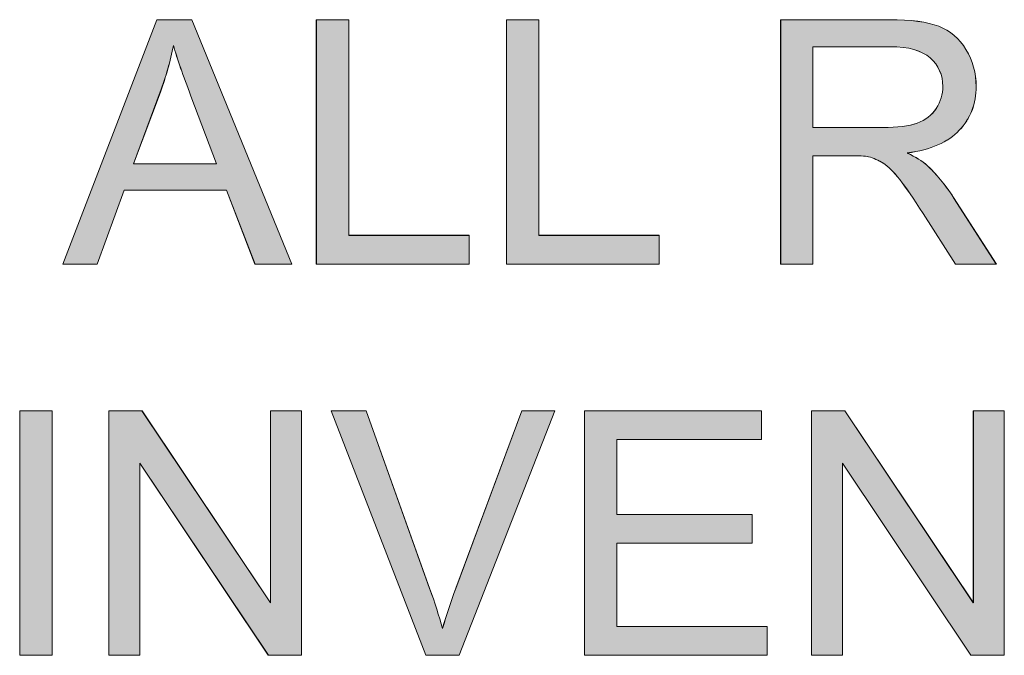
# Model space of a CAD drawing. Units: inches. Extents: x 6 to 205, y 7 to 290.
# Drawn here: x 103 to 107, y 18 to 21 of the extents above; entities that cross this region are included whole.
import ezdxf

# ---------------------------------------------------------------- set-up
doc = ezdxf.new("R2010")
doc.units = ezdxf.units.IN
doc.header["$MEASUREMENT"] = 0

# ---------------------------------------------------------------- blocks, each defined once
blk = doc.blocks.new('block 1238')
at = {"lineweight": 0}
blk.add_lwpolyline([(103.3911, 19.9302), (103.7983, 20.9903), (103.9492, 20.9903), (104.3829, 19.9302), (104.2234, 19.9302), (104.0998, 20.2513), (103.6564, 20.2513), (103.5399, 19.9302), (103.3911, 19.9302)], dxfattribs=at)
blk = doc.blocks.new('block 1237')
blk.add_blockref('block 1238', (0, 0))
blk = doc.blocks.new('block 1240')
at = {"lineweight": 0}
blk.add_open_spline([(103.697, 20.3653), (103.697, 20.3653), (104.0564, 20.3653), (104.0564, 20.3653), (104.0564, 20.3653), (103.9458, 20.6589), (103.9458, 20.6589), (103.912, 20.7481), (103.8869, 20.8215), (103.8703, 20.8787), (103.8569, 20.8108), (103.8379, 20.7433), (103.8135, 20.6764), (103.8135, 20.6764), (103.697, 20.3653), (103.697, 20.3653)], degree=3, knots=[0, 0, 0, 0, 1, 1, 1, 2, 2, 2, 3, 3, 3, 4, 4, 4, 5, 5, 5, 5], dxfattribs=at)
blk = doc.blocks.new('block 1239')
blk.add_blockref('block 1240', (0, 0))
blk = doc.blocks.new('block 1242')
at = {"lineweight": 0}
blk.add_lwpolyline([(103.3908, 19.9306), (103.798, 20.9903), (103.9494, 20.9903), (104.3829, 19.9306), (104.2234, 19.9306), (104.0998, 20.251), (103.6564, 20.251), (103.5403, 19.9306), (103.3908, 19.9306)], dxfattribs=at)
blk = doc.blocks.new('block 1243')
at = {"lineweight": 0}
blk.add_open_spline([(103.697, 20.3653), (103.697, 20.3653), (104.0564, 20.3653), (104.0564, 20.3653), (104.0564, 20.3653), (103.9456, 20.6592), (103.9456, 20.6592), (103.9118, 20.7481), (103.8869, 20.8211), (103.8703, 20.879), (103.8572, 20.8104), (103.8376, 20.7433), (103.8131, 20.6768), (103.8131, 20.6768), (103.697, 20.3653), (103.697, 20.3653)], degree=3, knots=[0, 0, 0, 0, 1, 1, 1, 2, 2, 2, 3, 3, 3, 4, 4, 4, 5, 5, 5, 5], dxfattribs=at)
blk = doc.blocks.new('block 1244')
h = blk.add_hatch(color=7)
h.dxf.hatch_style = 2
h.paths.add_polyline_path([(103.3906, 19.9306), (103.7978, 20.9903), (103.9492, 20.9903), (104.3828, 19.9306), (104.2236, 19.9306), (104.0996, 20.251), (103.6562, 20.251), (103.5401, 19.9306)])
edge = h.paths.add_edge_path()
edge.add_spline(control_points=[(103.6972, 20.3653), (103.6972, 20.3653), (104.0562, 20.3653), (104.0562, 20.3653), (104.0562, 20.3653), (103.9458, 20.6592), (103.9458, 20.6592), (103.9117, 20.7481), (103.8867, 20.8211), (103.8701, 20.879), (103.8574, 20.8104), (103.8374, 20.7433), (103.813, 20.6768), (103.813, 20.6768), (103.6972, 20.3653), (103.6972, 20.3653)], knot_values=[0, 0, 0, 0, 1, 1, 1, 2, 2, 2, 3, 3, 3, 4, 4, 4, 5, 5, 5, 5], degree=3, periodic=1)
at = {"lineweight": 0}
blk.add_lwpolyline([(103.3906, 19.9306), (103.7978, 20.9903), (103.9492, 20.9903), (104.3828, 19.9306), (104.2236, 19.9306), (104.0996, 20.251), (103.6562, 20.251), (103.5401, 19.9306), (103.3906, 19.9306), (103.3906, 19.9306)], dxfattribs=at)
blk.add_open_spline([(103.6972, 20.3653), (103.6972, 20.3653), (104.0562, 20.3653), (104.0562, 20.3653), (104.0562, 20.3653), (103.9458, 20.6592), (103.9458, 20.6592), (103.9117, 20.7481), (103.8867, 20.8211), (103.8701, 20.879), (103.8574, 20.8104), (103.8374, 20.7433), (103.813, 20.6768), (103.813, 20.6768), (103.6972, 20.3653), (103.6972, 20.3653)], degree=3, knots=[0, 0, 0, 0, 1, 1, 1, 2, 2, 2, 3, 3, 3, 4, 4, 4, 5, 5, 5, 5], dxfattribs=at)
blk = doc.blocks.new('block 1241')
for name in ['block 1244', 'block 1242', 'block 1243']:
    blk.add_blockref(name, (0, 0))
blk = doc.blocks.new('block 1246')
at = {"lineweight": 0}
blk.add_lwpolyline([(104.4894, 19.9302), (104.4894, 20.9903), (104.6296, 20.9903), (104.6296, 20.0553), (105.1515, 20.0553), (105.1515, 19.9302), (104.4894, 19.9302)], dxfattribs=at)
blk = doc.blocks.new('block 1245')
blk.add_blockref('block 1246', (0, 0))
blk = doc.blocks.new('block 1248')
at = {"lineweight": 0}
blk.add_lwpolyline([(104.4894, 19.9306), (104.4894, 20.9903), (104.6296, 20.9903), (104.6296, 20.0556), (105.1515, 20.0556), (105.1515, 19.9306), (104.4894, 19.9306)], dxfattribs=at)
blk = doc.blocks.new('block 1249')
h = blk.add_hatch(color=7)
h.dxf.hatch_style = 2
h.paths.add_polyline_path([(104.4892, 19.9306), (104.4892, 20.9903), (104.6294, 20.9903), (104.6294, 20.0556), (105.1512, 20.0556), (105.1512, 19.9306)])
at = {"lineweight": 0}
blk.add_lwpolyline([(104.4892, 19.9306), (104.4892, 20.9903), (104.6294, 20.9903), (104.6294, 20.0556), (105.1512, 20.0556), (105.1512, 19.9306), (104.4892, 19.9306), (104.4892, 19.9306)], dxfattribs=at)
blk = doc.blocks.new('block 1247')
for name in ['block 1249', 'block 1248']:
    blk.add_blockref(name, (0, 0))
blk = doc.blocks.new('block 1251')
at = {"lineweight": 0}
blk.add_lwpolyline([(105.3128, 19.9302), (105.3128, 20.9903), (105.453, 20.9903), (105.453, 20.0553), (105.9749, 20.0553), (105.9749, 19.9302), (105.3128, 19.9302)], dxfattribs=at)
blk = doc.blocks.new('block 1250')
blk.add_blockref('block 1251', (0, 0))
blk = doc.blocks.new('block 1253')
at = {"lineweight": 0}
blk.add_lwpolyline([(105.3128, 19.9306), (105.3128, 20.9903), (105.453, 20.9903), (105.453, 20.0556), (105.9749, 20.0556), (105.9749, 19.9306), (105.3128, 19.9306)], dxfattribs=at)
blk = doc.blocks.new('block 1254')
h = blk.add_hatch(color=7)
h.dxf.hatch_style = 2
h.paths.add_polyline_path([(105.3131, 19.9306), (105.3131, 20.9903), (105.453, 20.9903), (105.453, 20.0556), (105.9753, 20.0556), (105.9753, 19.9306)])
at = {"lineweight": 0}
blk.add_lwpolyline([(105.3131, 19.9306), (105.3131, 20.9903), (105.453, 20.9903), (105.453, 20.0556), (105.9753, 20.0556), (105.9753, 19.9306), (105.3131, 19.9306), (105.3131, 19.9306)], dxfattribs=at)
blk = doc.blocks.new('block 1252')
for name in ['block 1253', 'block 1254']:
    blk.add_blockref(name, (0, 0))
blk = doc.blocks.new('block 1256')
at = {"lineweight": 0}
blk.add_open_spline([(106.501, 19.9302), (106.501, 19.9302), (106.501, 20.9903), (106.501, 20.9903), (106.501, 20.9903), (106.9709, 20.9903), (106.9709, 20.9903), (107.0653, 20.9903), (107.137, 20.9806), (107.1862, 20.9617), (107.2355, 20.9424), (107.2748, 20.909), (107.304, 20.8607), (107.3333, 20.8125), (107.3481, 20.7591), (107.3481, 20.7009), (107.3481, 20.6258), (107.3237, 20.5624), (107.2751, 20.5107), (107.2265, 20.4594), (107.1514, 20.4263), (107.0495, 20.4125), (107.0867, 20.3946), (107.1149, 20.3771), (107.1342, 20.3598), (107.1749, 20.3219), (107.2141, 20.2751), (107.2506, 20.2186), (107.2506, 20.2186), (107.435, 19.9302), (107.435, 19.9302), (107.435, 19.9302), (107.2586, 19.9302), (107.2586, 19.9302), (107.2586, 19.9302), (107.1184, 20.1507), (107.1184, 20.1507), (107.077, 20.2144), (107.0436, 20.263), (107.0171, 20.2968), (106.9905, 20.3305), (106.9668, 20.3543), (106.9458, 20.3677), (106.9247, 20.3812), (106.9034, 20.3905), (106.882, 20.396), (106.8658, 20.3991), (106.84, 20.4008), (106.8035, 20.4008), (106.8035, 20.4008), (106.6409, 20.4008), (106.6409, 20.4008), (106.6409, 20.4008), (106.6409, 19.9302), (106.6409, 19.9302), (106.6409, 19.9302), (106.501, 19.9302), (106.501, 19.9302)], degree=3, knots=[0, 0, 0, 0, 1, 1, 1, 2, 2, 2, 3, 3, 3, 4, 4, 4, 5, 5, 5, 6, 6, 6, 7, 7, 7, 8, 8, 8, 9, 9, 9, 10, 10, 10, 11, 11, 11, 12, 12, 12, 13, 13, 13, 14, 14, 14, 15, 15, 15, 16, 16, 16, 17, 17, 17, 18, 18, 18, 19, 19, 19, 19], dxfattribs=at)
blk = doc.blocks.new('block 1255')
blk.add_blockref('block 1256', (0, 0))
blk = doc.blocks.new('block 1258')
at = {"lineweight": 0}
blk.add_open_spline([(106.6409, 20.5224), (106.6409, 20.5224), (106.9427, 20.5224), (106.9427, 20.5224), (107.0067, 20.5224), (107.057, 20.529), (107.0929, 20.5424), (107.129, 20.5555), (107.1566, 20.5769), (107.1755, 20.6058), (107.1941, 20.6351), (107.2038, 20.6668), (107.2038, 20.7009), (107.2038, 20.7512), (107.1852, 20.7922), (107.149, 20.8246), (107.1125, 20.857), (107.055, 20.8731), (106.9764, 20.8731), (106.9764, 20.8731), (106.6409, 20.8731), (106.6409, 20.8731), (106.6409, 20.8731), (106.6409, 20.5224), (106.6409, 20.5224)], degree=3, knots=[0, 0, 0, 0, 1, 1, 1, 2, 2, 2, 3, 3, 3, 4, 4, 4, 5, 5, 5, 6, 6, 6, 7, 7, 7, 8, 8, 8, 8], dxfattribs=at)
blk = doc.blocks.new('block 1257')
blk.add_blockref('block 1258', (0, 0))
blk = doc.blocks.new('block 1260')
at = {"lineweight": 0}
blk.add_open_spline([(106.5013, 19.9306), (106.5013, 19.9306), (106.5013, 20.9903), (106.5013, 20.9903), (106.5013, 20.9903), (106.9709, 20.9903), (106.9709, 20.9903), (107.0653, 20.9903), (107.137, 20.9806), (107.1862, 20.962), (107.2355, 20.9424), (107.2748, 20.9093), (107.304, 20.8604), (107.3333, 20.8125), (107.3485, 20.7588), (107.3485, 20.7012), (107.3485, 20.6261), (107.324, 20.5624), (107.2751, 20.5107), (107.2269, 20.459), (107.1514, 20.4267), (107.0495, 20.4122), (107.0867, 20.3946), (107.1149, 20.3771), (107.1345, 20.3595), (107.1749, 20.3223), (107.2141, 20.2754), (107.2506, 20.2189), (107.2506, 20.2189), (107.4353, 19.9306), (107.4353, 19.9306), (107.4353, 19.9306), (107.2586, 19.9306), (107.2586, 19.9306), (107.2586, 19.9306), (107.1184, 20.1504), (107.1184, 20.1504), (107.077, 20.2148), (107.0436, 20.2627), (107.0174, 20.2968), (106.9905, 20.3302), (106.9671, 20.3547), (106.9461, 20.3681), (106.9251, 20.3808), (106.9034, 20.3905), (106.882, 20.3963), (106.8658, 20.3994), (106.84, 20.4005), (106.8035, 20.4005), (106.8035, 20.4005), (106.6409, 20.4005), (106.6409, 20.4005), (106.6409, 20.4005), (106.6409, 19.9306), (106.6409, 19.9306), (106.6409, 19.9306), (106.5013, 19.9306), (106.5013, 19.9306)], degree=3, knots=[0, 0, 0, 0, 1, 1, 1, 2, 2, 2, 3, 3, 3, 4, 4, 4, 5, 5, 5, 6, 6, 6, 7, 7, 7, 8, 8, 8, 9, 9, 9, 10, 10, 10, 11, 11, 11, 12, 12, 12, 13, 13, 13, 14, 14, 14, 15, 15, 15, 16, 16, 16, 17, 17, 17, 18, 18, 18, 19, 19, 19, 19], dxfattribs=at)
blk = doc.blocks.new('block 1261')
at = {"lineweight": 0}
blk.add_open_spline([(106.6409, 20.5224), (106.6409, 20.5224), (106.9427, 20.5224), (106.9427, 20.5224), (107.0071, 20.5224), (107.0574, 20.5293), (107.0929, 20.5421), (107.129, 20.5555), (107.1566, 20.5772), (107.1755, 20.6055), (107.1941, 20.6347), (107.2038, 20.6671), (107.2038, 20.7012), (107.2038, 20.7508), (107.1852, 20.7918), (107.149, 20.8242), (107.1125, 20.8573), (107.055, 20.8731), (106.9764, 20.8731), (106.9764, 20.8731), (106.6409, 20.8731), (106.6409, 20.8731), (106.6409, 20.8731), (106.6409, 20.5224), (106.6409, 20.5224)], degree=3, knots=[0, 0, 0, 0, 1, 1, 1, 2, 2, 2, 3, 3, 3, 4, 4, 4, 5, 5, 5, 6, 6, 6, 7, 7, 7, 8, 8, 8, 8], dxfattribs=at)
blk = doc.blocks.new('block 1262')
h = blk.add_hatch(color=7)
h.dxf.hatch_style = 2
edge = h.paths.add_edge_path()
edge.add_spline(control_points=[(106.5013, 19.9306), (106.5013, 19.9306), (106.5013, 20.9903), (106.5013, 20.9903), (106.5013, 20.9903), (106.9706, 20.9903), (106.9706, 20.9903), (107.0653, 20.9903), (107.1366, 20.9806), (107.1859, 20.962), (107.2355, 20.9424), (107.2748, 20.9093), (107.304, 20.8604), (107.3333, 20.8125), (107.3485, 20.7588), (107.3485, 20.7012), (107.3485, 20.6261), (107.3244, 20.5624), (107.2748, 20.5107), (107.2272, 20.459), (107.1514, 20.4267), (107.0495, 20.4122), (107.0863, 20.3946), (107.1149, 20.3771), (107.1349, 20.3595), (107.1749, 20.3223), (107.2145, 20.2754), (107.2506, 20.2189), (107.2506, 20.2189), (107.4356, 19.9306), (107.4356, 19.9306), (107.4356, 19.9306), (107.2589, 19.9306), (107.2589, 19.9306), (107.2589, 19.9306), (107.118, 20.1504), (107.118, 20.1504), (107.077, 20.2148), (107.0436, 20.2627), (107.0178, 20.2968), (106.9909, 20.3302), (106.9675, 20.3547), (106.9464, 20.3681), (106.9254, 20.3808), (106.9034, 20.3905), (106.8817, 20.3963), (106.8658, 20.3994), (106.84, 20.4005), (106.8038, 20.4005), (106.8038, 20.4005), (106.6405, 20.4005), (106.6405, 20.4005), (106.6405, 20.4005), (106.6405, 19.9306), (106.6405, 19.9306), (106.6405, 19.9306), (106.5013, 19.9306), (106.5013, 19.9306)], knot_values=[0, 0, 0, 0, 1, 1, 1, 2, 2, 2, 3, 3, 3, 4, 4, 4, 5, 5, 5, 6, 6, 6, 7, 7, 7, 8, 8, 8, 9, 9, 9, 10, 10, 10, 11, 11, 11, 12, 12, 12, 13, 13, 13, 14, 14, 14, 15, 15, 15, 16, 16, 16, 17, 17, 17, 18, 18, 18, 19, 19, 19, 19], degree=3, periodic=1)
edge = h.paths.add_edge_path()
edge.add_spline(control_points=[(106.6405, 20.5224), (106.6405, 20.5224), (106.943, 20.5224), (106.943, 20.5224), (107.0067, 20.5224), (107.0577, 20.5293), (107.0929, 20.5421), (107.129, 20.5555), (107.1566, 20.5772), (107.1759, 20.6055), (107.1945, 20.6347), (107.2038, 20.6671), (107.2038, 20.7012), (107.2038, 20.7508), (107.1852, 20.7918), (107.149, 20.8242), (107.1122, 20.8573), (107.0553, 20.8731), (106.9764, 20.8731), (106.9764, 20.8731), (106.6405, 20.8731), (106.6405, 20.8731), (106.6405, 20.8731), (106.6405, 20.5224), (106.6405, 20.5224)], knot_values=[0, 0, 0, 0, 1, 1, 1, 2, 2, 2, 3, 3, 3, 4, 4, 4, 5, 5, 5, 6, 6, 6, 7, 7, 7, 8, 8, 8, 8], degree=3, periodic=1)
at = {"lineweight": 0}
for points, knots in [([(106.5013, 19.9306), (106.5013, 19.9306), (106.5013, 20.9903), (106.5013, 20.9903), (106.5013, 20.9903), (106.9706, 20.9903), (106.9706, 20.9903), (107.0653, 20.9903), (107.1366, 20.9806), (107.1859, 20.962), (107.2355, 20.9424), (107.2748, 20.9093), (107.304, 20.8604), (107.3333, 20.8125), (107.3485, 20.7588), (107.3485, 20.7012), (107.3485, 20.6261), (107.3244, 20.5624), (107.2748, 20.5107), (107.2272, 20.459), (107.1514, 20.4267), (107.0495, 20.4122), (107.0863, 20.3946), (107.1149, 20.3771), (107.1349, 20.3595), (107.1749, 20.3223), (107.2145, 20.2754), (107.2506, 20.2189), (107.2506, 20.2189), (107.4356, 19.9306), (107.4356, 19.9306), (107.4356, 19.9306), (107.2589, 19.9306), (107.2589, 19.9306), (107.2589, 19.9306), (107.118, 20.1504), (107.118, 20.1504), (107.077, 20.2148), (107.0436, 20.2627), (107.0178, 20.2968), (106.9909, 20.3302), (106.9675, 20.3547), (106.9464, 20.3681), (106.9254, 20.3808), (106.9034, 20.3905), (106.8817, 20.3963), (106.8658, 20.3994), (106.84, 20.4005), (106.8038, 20.4005), (106.8038, 20.4005), (106.6405, 20.4005), (106.6405, 20.4005), (106.6405, 20.4005), (106.6405, 19.9306), (106.6405, 19.9306), (106.6405, 19.9306), (106.5013, 19.9306), (106.5013, 19.9306)], [0, 0, 0, 0, 1, 1, 1, 2, 2, 2, 3, 3, 3, 4, 4, 4, 5, 5, 5, 6, 6, 6, 7, 7, 7, 8, 8, 8, 9, 9, 9, 10, 10, 10, 11, 11, 11, 12, 12, 12, 13, 13, 13, 14, 14, 14, 15, 15, 15, 16, 16, 16, 17, 17, 17, 18, 18, 18, 19, 19, 19, 19]), ([(106.6405, 20.5224), (106.6405, 20.5224), (106.943, 20.5224), (106.943, 20.5224), (107.0067, 20.5224), (107.0577, 20.5293), (107.0929, 20.5421), (107.129, 20.5555), (107.1566, 20.5772), (107.1759, 20.6055), (107.1945, 20.6347), (107.2038, 20.6671), (107.2038, 20.7012), (107.2038, 20.7508), (107.1852, 20.7918), (107.149, 20.8242), (107.1122, 20.8573), (107.0553, 20.8731), (106.9764, 20.8731), (106.9764, 20.8731), (106.6405, 20.8731), (106.6405, 20.8731), (106.6405, 20.8731), (106.6405, 20.5224), (106.6405, 20.5224)], [0, 0, 0, 0, 1, 1, 1, 2, 2, 2, 3, 3, 3, 4, 4, 4, 5, 5, 5, 6, 6, 6, 7, 7, 7, 8, 8, 8, 8])]:
    blk.add_open_spline(points, degree=3, knots=knots, dxfattribs=at)
blk = doc.blocks.new('block 1259')
for name in ['block 1260', 'block 1262', 'block 1261']:
    blk.add_blockref(name, (0, 0))
blk = doc.blocks.new('block 1236')
for name in ['block 1241', 'block 1237', 'block 1247', 'block 1245', 'block 1250', 'block 1252', 'block 1255', 'block 1259', 'block 1239', 'block 1257']:
    blk.add_blockref(name, (0, 0))
blk = doc.blocks.new('block 1352')
at = {"lineweight": 0}
blk.add_lwpolyline([(103.204, 18.2349), (103.204, 19.2949), (103.3443, 19.2949), (103.3443, 18.2349), (103.204, 18.2349)], dxfattribs=at)
blk = doc.blocks.new('block 1351')
blk.add_blockref('block 1352', (0, 0))
blk = doc.blocks.new('block 1354')
at = {"lineweight": 0}
blk.add_lwpolyline([(103.2044, 18.2352), (103.2044, 19.2949), (103.3444, 19.2949), (103.3444, 18.2352), (103.2044, 18.2352)], dxfattribs=at)
blk = doc.blocks.new('block 1355')
h = blk.add_hatch(color=7)
h.dxf.hatch_style = 2
h.paths.add_polyline_path([(103.2046, 18.2352), (103.2046, 19.2949), (103.3443, 19.2949), (103.3443, 18.2352)])
at = {"lineweight": 0}
blk.add_lwpolyline([(103.2046, 18.2352), (103.2046, 19.2949), (103.3443, 19.2949), (103.3443, 18.2352), (103.2046, 18.2352), (103.2046, 18.2352)], dxfattribs=at)
blk = doc.blocks.new('block 1353')
for name in ['block 1354', 'block 1355']:
    blk.add_blockref(name, (0, 0))
blk = doc.blocks.new('block 1357')
at = {"lineweight": 0}
blk.add_lwpolyline([(103.5902, 18.2349), (103.5902, 19.2949), (103.7339, 19.2949), (104.2906, 18.4626), (104.2906, 19.2949), (104.4253, 19.2949), (104.4253, 18.2349), (104.2813, 18.2349), (103.7246, 19.0679), (103.7246, 18.2349), (103.5902, 18.2349)], dxfattribs=at)
blk = doc.blocks.new('block 1356')
blk.add_blockref('block 1357', (0, 0))
blk = doc.blocks.new('block 1359')
at = {"lineweight": 0}
blk.add_lwpolyline([(103.5901, 18.2352), (103.5901, 19.2949), (103.7341, 19.2949), (104.2908, 18.463), (104.2908, 19.2949), (104.425, 19.2949), (104.425, 18.2352), (104.2815, 18.2352), (103.7248, 19.0683), (103.7248, 18.2352), (103.5901, 18.2352)], dxfattribs=at)
blk = doc.blocks.new('block 1360')
h = blk.add_hatch(color=7)
h.dxf.hatch_style = 2
h.paths.add_polyline_path([(103.5899, 18.2352), (103.5899, 19.2949), (103.7339, 19.2949), (104.291, 18.463), (104.291, 19.2949), (104.4248, 19.2949), (104.4248, 18.2352), (104.2813, 18.2352), (103.7246, 19.0683), (103.7246, 18.2352)])
at = {"lineweight": 0}
blk.add_lwpolyline([(103.5899, 18.2352), (103.5899, 19.2949), (103.7339, 19.2949), (104.291, 18.463), (104.291, 19.2949), (104.4248, 19.2949), (104.4248, 18.2352), (104.2813, 18.2352), (103.7246, 19.0683), (103.7246, 18.2352), (103.5899, 18.2352), (103.5899, 18.2352)], dxfattribs=at)
blk = doc.blocks.new('block 1358')
for name in ['block 1360', 'block 1359']:
    blk.add_blockref(name, (0, 0))
blk = doc.blocks.new('block 1362')
at = {"lineweight": 0}
blk.add_open_spline([(104.9638, 18.2349), (104.9638, 18.2349), (104.5531, 19.2949), (104.5531, 19.2949), (104.5531, 19.2949), (104.7051, 19.2949), (104.7051, 19.2949), (104.7051, 19.2949), (104.9803, 18.525), (104.9803, 18.525), (105.0027, 18.463), (105.0213, 18.4054), (105.0361, 18.3513), (105.0527, 18.4092), (105.0716, 18.4671), (105.0933, 18.525), (105.0933, 18.525), (105.3793, 19.2949), (105.3793, 19.2949), (105.3793, 19.2949), (105.5226, 19.2949), (105.5226, 19.2949), (105.5226, 19.2949), (105.1078, 18.2349), (105.1078, 18.2349), (105.1078, 18.2349), (104.9638, 18.2349), (104.9638, 18.2349)], degree=3, knots=[0, 0, 0, 0, 1, 1, 1, 2, 2, 2, 3, 3, 3, 4, 4, 4, 5, 5, 5, 6, 6, 6, 7, 7, 7, 8, 8, 8, 9, 9, 9, 9], dxfattribs=at)
blk = doc.blocks.new('block 1361')
blk.add_blockref('block 1362', (0, 0))
blk = doc.blocks.new('block 1364')
at = {"lineweight": 0}
blk.add_open_spline([(104.9641, 18.2352), (104.9641, 18.2352), (104.5535, 19.2949), (104.5535, 19.2949), (104.5535, 19.2949), (104.7047, 19.2949), (104.7047, 19.2949), (104.7047, 19.2949), (104.9802, 18.5253), (104.9802, 18.5253), (105.0027, 18.463), (105.0212, 18.4054), (105.0363, 18.3517), (105.0525, 18.4092), (105.0715, 18.4667), (105.0935, 18.5253), (105.0935, 18.5253), (105.3796, 19.2949), (105.3796, 19.2949), (105.3796, 19.2949), (105.5226, 19.2949), (105.5226, 19.2949), (105.5226, 19.2949), (105.1076, 18.2352), (105.1076, 18.2352), (105.1076, 18.2352), (104.9641, 18.2352), (104.9641, 18.2352)], degree=3, knots=[0, 0, 0, 0, 1, 1, 1, 2, 2, 2, 3, 3, 3, 4, 4, 4, 5, 5, 5, 6, 6, 6, 7, 7, 7, 8, 8, 8, 9, 9, 9, 9], dxfattribs=at)
blk = doc.blocks.new('block 1365')
h = blk.add_hatch(color=7)
h.dxf.hatch_style = 2
edge = h.paths.add_edge_path()
edge.add_spline(control_points=[(104.9643, 18.2352), (104.9643, 18.2352), (104.5537, 19.2949), (104.5537, 19.2949), (104.5537, 19.2949), (104.7045, 19.2949), (104.7045, 19.2949), (104.7045, 19.2949), (104.98, 18.5253), (104.98, 18.5253), (105.0029, 18.463), (105.021, 18.4054), (105.0361, 18.3517), (105.0527, 18.4092), (105.0713, 18.4667), (105.0933, 18.5253), (105.0933, 18.5253), (105.3793, 19.2949), (105.3793, 19.2949), (105.3793, 19.2949), (105.5226, 19.2949), (105.5226, 19.2949), (105.5226, 19.2949), (105.1075, 18.2352), (105.1075, 18.2352), (105.1075, 18.2352), (104.9643, 18.2352), (104.9643, 18.2352)], knot_values=[0, 0, 0, 0, 1, 1, 1, 2, 2, 2, 3, 3, 3, 4, 4, 4, 5, 5, 5, 6, 6, 6, 7, 7, 7, 8, 8, 8, 9, 9, 9, 9], degree=3, periodic=1)
at = {"lineweight": 0}
blk.add_open_spline([(104.9643, 18.2352), (104.9643, 18.2352), (104.5537, 19.2949), (104.5537, 19.2949), (104.5537, 19.2949), (104.7045, 19.2949), (104.7045, 19.2949), (104.7045, 19.2949), (104.98, 18.5253), (104.98, 18.5253), (105.0029, 18.463), (105.021, 18.4054), (105.0361, 18.3517), (105.0527, 18.4092), (105.0713, 18.4667), (105.0933, 18.5253), (105.0933, 18.5253), (105.3793, 19.2949), (105.3793, 19.2949), (105.3793, 19.2949), (105.5226, 19.2949), (105.5226, 19.2949), (105.5226, 19.2949), (105.1075, 18.2352), (105.1075, 18.2352), (105.1075, 18.2352), (104.9643, 18.2352), (104.9643, 18.2352)], degree=3, knots=[0, 0, 0, 0, 1, 1, 1, 2, 2, 2, 3, 3, 3, 4, 4, 4, 5, 5, 5, 6, 6, 6, 7, 7, 7, 8, 8, 8, 9, 9, 9, 9], dxfattribs=at)
blk = doc.blocks.new('block 1363')
for name in ['block 1364', 'block 1365']:
    blk.add_blockref(name, (0, 0))
blk = doc.blocks.new('block 1367')
at = {"lineweight": 0}
blk.add_lwpolyline([(105.6514, 18.2349), (105.6514, 19.2949), (106.4176, 19.2949), (106.4176, 19.1699), (105.7916, 19.1699), (105.7916, 18.845), (106.378, 18.845), (106.378, 18.7206), (105.7916, 18.7206), (105.7916, 18.3599), (106.4424, 18.3599), (106.4424, 18.2349), (105.6514, 18.2349)], dxfattribs=at)
blk = doc.blocks.new('block 1366')
blk.add_blockref('block 1367', (0, 0))
blk = doc.blocks.new('block 1369')
at = {"lineweight": 0}
blk.add_lwpolyline([(105.6514, 18.2352), (105.6514, 19.2949), (106.4176, 19.2949), (106.4176, 19.1699), (105.7916, 19.1699), (105.7916, 18.8447), (106.378, 18.8447), (106.378, 18.7206), (105.7916, 18.7206), (105.7916, 18.3603), (106.4424, 18.3603), (106.4424, 18.2352), (105.6514, 18.2352)], dxfattribs=at)
blk = doc.blocks.new('block 1370')
h = blk.add_hatch(color=7)
h.dxf.hatch_style = 2
h.paths.add_polyline_path([(105.6514, 18.2352), (105.6514, 19.2949), (106.4176, 19.2949), (106.4176, 19.1699), (105.7916, 19.1699), (105.7916, 18.8447), (106.378, 18.8447), (106.378, 18.7206), (105.7916, 18.7206), (105.7916, 18.3603), (106.4424, 18.3603), (106.4424, 18.2352)])
at = {"lineweight": 0}
blk.add_lwpolyline([(105.6514, 18.2352), (105.6514, 19.2949), (106.4176, 19.2949), (106.4176, 19.1699), (105.7916, 19.1699), (105.7916, 18.8447), (106.378, 18.8447), (106.378, 18.7206), (105.7916, 18.7206), (105.7916, 18.3603), (106.4424, 18.3603), (106.4424, 18.2352), (105.6514, 18.2352), (105.6514, 18.2352)], dxfattribs=at)
blk = doc.blocks.new('block 1368')
for name in ['block 1369', 'block 1370']:
    blk.add_blockref(name, (0, 0))
blk = doc.blocks.new('block 1372')
at = {"lineweight": 0}
blk.add_lwpolyline([(106.6347, 18.2349), (106.6347, 19.2949), (106.7787, 19.2949), (107.3354, 18.4626), (107.3354, 19.2949), (107.4698, 19.2949), (107.4698, 18.2349), (107.3257, 18.2349), (106.769, 19.0679), (106.769, 18.2349), (106.6347, 18.2349)], dxfattribs=at)
blk = doc.blocks.new('block 1371')
blk.add_blockref('block 1372', (0, 0))
blk = doc.blocks.new('block 1374')
at = {"lineweight": 0}
blk.add_lwpolyline([(106.635, 18.2352), (106.635, 19.2949), (106.7787, 19.2949), (107.3357, 18.463), (107.3357, 19.2949), (107.4701, 19.2949), (107.4701, 18.2352), (107.3257, 18.2352), (106.7694, 19.0683), (106.7694, 18.2352), (106.635, 18.2352)], dxfattribs=at)
blk = doc.blocks.new('block 1375')
h = blk.add_hatch(color=7)
h.dxf.hatch_style = 2
h.paths.add_polyline_path([(106.6347, 18.2352), (106.6347, 19.2949), (106.7787, 19.2949), (107.3361, 18.463), (107.3361, 19.2949), (107.4701, 19.2949), (107.4701, 18.2352), (107.3257, 18.2352), (106.7697, 19.0683), (106.7697, 18.2352)])
at = {"lineweight": 0}
blk.add_lwpolyline([(106.6347, 18.2352), (106.6347, 19.2949), (106.7787, 19.2949), (107.3361, 18.463), (107.3361, 19.2949), (107.4701, 19.2949), (107.4701, 18.2352), (107.3257, 18.2352), (106.7697, 19.0683), (106.7697, 18.2352), (106.6347, 18.2352), (106.6347, 18.2352)], dxfattribs=at)
blk = doc.blocks.new('block 1373')
for name in ['block 1375', 'block 1374']:
    blk.add_blockref(name, (0, 0))
blk = doc.blocks.new('block 1350')
for name in ['block 1351', 'block 1353', 'block 1358', 'block 1356', 'block 1361', 'block 1363', 'block 1366', 'block 1368', 'block 1371', 'block 1373']:
    blk.add_blockref(name, (0, 0))
blk = doc.blocks.new('block 578')
for name in ['block 1236', 'block 1350']:
    blk.add_blockref(name, (0, 0))
blk = doc.blocks.new('block 93')
blk.add_blockref('block 578', (0, 0))

msp = doc.modelspace()

# ---------------------------------------------------------------- block references
msp.add_blockref('block 93', (0, 0))

doc.saveas('drawing.dxf')
